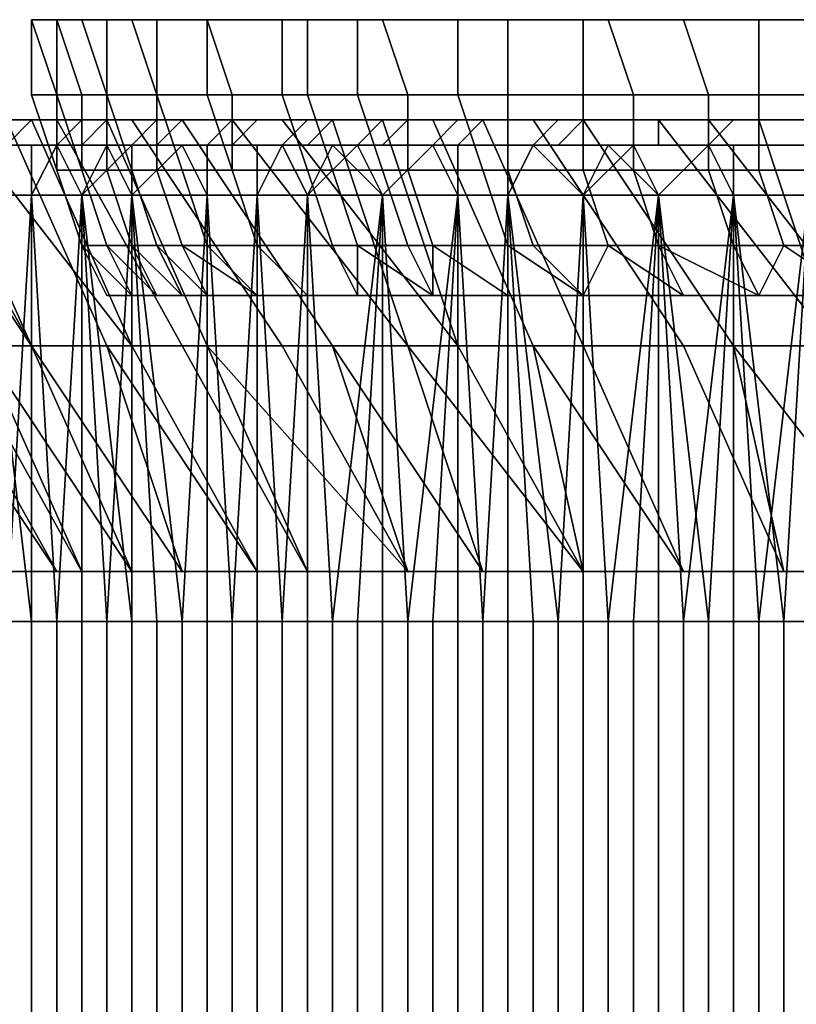
# Model space of a CAD drawing. Extents: x -0.078 to 0.111, y -0.139 to 0.128.
# Drawn here: x -0.023 to -0.02, y -0.127 to -0.123 of the extents above; entities that cross this region are included whole.
import ezdxf

# ---------------------------------------------------------------- set-up
doc = ezdxf.new("R2010")
doc.units = 0
doc.layers.add('CHROME_1', color=7, linetype='CONTINUOUS')

msp = doc.modelspace()

# ---------------------------------------------------------------- linework, layer by layer
at = {"layer": 'CHROME_1'}
for points in [[(-0.0229, -0.1236, 0.0018), (-0.023, -0.1236, 0.0006), (-0.023, -0.1233, 0.0006), (-0.023, -0.1233, 0.0018)], [(-0.0228, -0.1236, 0.0031), (-0.0229, -0.1236, 0.0018), (-0.023, -0.1233, 0.0018), (-0.0229, -0.1233, 0.0031)], [(-0.023, -0.1236, -0.0003), (-0.0229, -0.1236, -0.0015), (-0.0229, -0.1233, -0.0015), (-0.023, -0.1233, -0.0003)], [(-0.023, -0.1236, 0.0006), (-0.023, -0.1236, -0.0003), (-0.023, -0.1233, -0.0003), (-0.023, -0.1233, 0.0006)], [(-0.0227, -0.1236, 0.0042), (-0.0228, -0.1236, 0.0031), (-0.0229, -0.1233, 0.0031), (-0.0227, -0.1233, 0.0042)], [(-0.0229, -0.1236, -0.0015), (-0.0227, -0.1236, -0.0026), (-0.0228, -0.1233, -0.0027), (-0.0229, -0.1233, -0.0015)], [(-0.0227, -0.1236, -0.0026), (-0.0225, -0.1236, -0.0038), (-0.0226, -0.1233, -0.0038), (-0.0228, -0.1233, -0.0027)], [(-0.0225, -0.1236, 0.0053), (-0.0227, -0.1236, 0.0042), (-0.0227, -0.1233, 0.0042), (-0.0225, -0.1233, 0.0053)], [(-0.0225, -0.1236, -0.0038), (-0.0223, -0.1236, -0.0049), (-0.0223, -0.1233, -0.0049), (-0.0226, -0.1233, -0.0038)], [(-0.0222, -0.1236, 0.0064), (-0.0225, -0.1236, 0.0053), (-0.0225, -0.1233, 0.0053), (-0.0223, -0.1233, 0.0064)], [(-0.0219, -0.1236, 0.0075), (-0.0222, -0.1236, 0.0064), (-0.0223, -0.1233, 0.0064), (-0.0219, -0.1233, 0.0075)], [(-0.0223, -0.1236, -0.0049), (-0.022, -0.1236, -0.006), (-0.022, -0.1233, -0.006), (-0.0223, -0.1233, -0.0049)], [(-0.022, -0.1236, -0.006), (-0.0217, -0.1236, -0.007), (-0.0217, -0.1233, -0.007), (-0.022, -0.1233, -0.006)], [(-0.0215, -0.1236, 0.0086), (-0.0219, -0.1236, 0.0075), (-0.0219, -0.1233, 0.0075), (-0.0216, -0.1233, 0.0086)], [(-0.0217, -0.1236, -0.007), (-0.0213, -0.1236, -0.0081), (-0.0213, -0.1233, -0.0081), (-0.0217, -0.1233, -0.007)], [(-0.0211, -0.1236, 0.0097), (-0.0215, -0.1236, 0.0086), (-0.0216, -0.1233, 0.0086), (-0.0211, -0.1233, 0.0097)], [(-0.0213, -0.1236, -0.0081), (-0.0208, -0.1236, -0.0091), (-0.0208, -0.1233, -0.0091), (-0.0213, -0.1233, -0.0081)], [(-0.0206, -0.1236, 0.0107), (-0.0211, -0.1236, 0.0097), (-0.0211, -0.1233, 0.0097), (-0.0207, -0.1233, 0.0107)], [(-0.0208, -0.1236, -0.0091), (-0.0203, -0.1236, -0.0101), (-0.0204, -0.1233, -0.0101), (-0.0208, -0.1233, -0.0091)], [(-0.0201, -0.1236, 0.0117), (-0.0206, -0.1236, 0.0107), (-0.0207, -0.1233, 0.0107), (-0.0201, -0.1233, 0.0117)], [(-0.0203, -0.1236, -0.0101), (-0.0198, -0.1236, -0.0111), (-0.0198, -0.1233, -0.0111), (-0.0204, -0.1233, -0.0101)], [(-0.0196, -0.1236, 0.0127), (-0.0201, -0.1236, 0.0117), (-0.0201, -0.1233, 0.0117), (-0.0196, -0.1233, 0.0127)], [(-0.0229, -0.1239, 0.0018), (-0.0229, -0.1239, 0.0006), (-0.023, -0.1236, 0.0006), (-0.0229, -0.1236, 0.0018)], [(-0.0229, -0.1239, -0.0003), (-0.0228, -0.1239, -0.0015), (-0.0229, -0.1236, -0.0015), (-0.023, -0.1236, -0.0003)], [(-0.0229, -0.1239, 0.0006), (-0.0229, -0.1239, -0.0003), (-0.023, -0.1236, -0.0003), (-0.023, -0.1236, 0.0006)], [(-0.0228, -0.1239, 0.003), (-0.0229, -0.1239, 0.0018), (-0.0229, -0.1236, 0.0018), (-0.0228, -0.1236, 0.0031)], [(-0.0228, -0.1239, -0.0015), (-0.0227, -0.1239, -0.0026), (-0.0227, -0.1236, -0.0026), (-0.0229, -0.1236, -0.0015)], [(-0.0226, -0.1239, 0.0042), (-0.0228, -0.1239, 0.003), (-0.0228, -0.1236, 0.0031), (-0.0227, -0.1236, 0.0042)], [(-0.0224, -0.1239, 0.0053), (-0.0226, -0.1239, 0.0042), (-0.0227, -0.1236, 0.0042), (-0.0225, -0.1236, 0.0053)], [(-0.0227, -0.1239, -0.0026), (-0.0225, -0.1239, -0.0038), (-0.0225, -0.1236, -0.0038), (-0.0227, -0.1236, -0.0026)], [(-0.0222, -0.1239, 0.0064), (-0.0224, -0.1239, 0.0053), (-0.0225, -0.1236, 0.0053), (-0.0222, -0.1236, 0.0064)], [(-0.0225, -0.1239, -0.0038), (-0.0222, -0.1239, -0.0049), (-0.0223, -0.1236, -0.0049), (-0.0225, -0.1236, -0.0038)], [(-0.0222, -0.1239, -0.0049), (-0.0219, -0.1239, -0.006), (-0.022, -0.1236, -0.006), (-0.0223, -0.1236, -0.0049)], [(-0.0218, -0.1239, 0.0075), (-0.0222, -0.1239, 0.0064), (-0.0222, -0.1236, 0.0064), (-0.0219, -0.1236, 0.0075)], [(-0.0219, -0.1239, -0.006), (-0.0216, -0.1239, -0.007), (-0.0217, -0.1236, -0.007), (-0.022, -0.1236, -0.006)], [(-0.0215, -0.1239, 0.0086), (-0.0218, -0.1239, 0.0075), (-0.0219, -0.1236, 0.0075), (-0.0215, -0.1236, 0.0086)], [(-0.0216, -0.1239, -0.007), (-0.0212, -0.1239, -0.008), (-0.0213, -0.1236, -0.0081), (-0.0217, -0.1236, -0.007)], [(-0.0211, -0.1239, 0.0096), (-0.0215, -0.1239, 0.0086), (-0.0215, -0.1236, 0.0086), (-0.0211, -0.1236, 0.0097)], [(-0.0212, -0.1239, -0.008), (-0.0208, -0.1239, -0.0091), (-0.0208, -0.1236, -0.0091), (-0.0213, -0.1236, -0.0081)], [(-0.0206, -0.1239, 0.0107), (-0.0211, -0.1239, 0.0096), (-0.0211, -0.1236, 0.0097), (-0.0206, -0.1236, 0.0107)], [(-0.0208, -0.1239, -0.0091), (-0.0203, -0.1239, -0.0101), (-0.0203, -0.1236, -0.0101), (-0.0208, -0.1236, -0.0091)], [(-0.0201, -0.1239, 0.0117), (-0.0206, -0.1239, 0.0107), (-0.0206, -0.1236, 0.0107), (-0.0201, -0.1236, 0.0117)], [(-0.0203, -0.1239, -0.0101), (-0.0197, -0.1239, -0.011), (-0.0198, -0.1236, -0.0111), (-0.0203, -0.1236, -0.0101)], [(-0.0195, -0.1239, 0.0126), (-0.0201, -0.1239, 0.0117), (-0.0201, -0.1236, 0.0117), (-0.0196, -0.1236, 0.0127)], [(-0.0233, -0.1246, -0.0039), (-0.0238, -0.1237, -0.004), (-0.0236, -0.1237, -0.0049), (-0.023, -0.1246, -0.0051)], [(-0.023, -0.1246, 0.0066), (-0.0235, -0.1237, 0.0066), (-0.0237, -0.1237, 0.0057), (-0.0232, -0.1246, 0.0055)], [(-0.0234, -0.1237, -0.0058), (-0.023, -0.1246, -0.0051), (-0.0236, -0.1237, -0.0049)], [(-0.0226, -0.1246, 0.0078), (-0.0233, -0.1237, 0.0074), (-0.0235, -0.1237, 0.0066), (-0.023, -0.1246, 0.0066)], [(-0.023, -0.1246, -0.0051), (-0.0234, -0.1237, -0.0058), (-0.0231, -0.1237, -0.0066), (-0.0227, -0.1246, -0.0062)], [(-0.0234, -0.1237, 0.0079), (-0.023, -0.1237, 0.0083), (-0.0232, -0.1237, 0.0084)], [(-0.023, -0.1237, 0.0083), (-0.0234, -0.1237, 0.0079), (-0.0233, -0.1237, 0.0074)], [(-0.023, -0.1237, 0.0083), (-0.0233, -0.1237, 0.0074), (-0.0226, -0.1246, 0.0078)], [(-0.0233, -0.1238, -0.0075), (-0.0231, -0.1238, -0.0081), (-0.023, -0.1237, -0.0081), (-0.0232, -0.1237, -0.0075)], [(-0.0232, -0.1237, 0.0084), (-0.023, -0.1237, 0.0089), (-0.0231, -0.1237, 0.0091), (-0.0233, -0.1237, 0.0084)], [(-0.0229, -0.1238, 0.0098), (-0.0232, -0.1238, 0.0091), (-0.0231, -0.1237, 0.0091), (-0.0228, -0.1237, 0.0097)], [(-0.0228, -0.1237, -0.0081), (-0.023, -0.1237, -0.0076), (-0.0232, -0.1237, -0.0075), (-0.023, -0.1237, -0.0081)], [(-0.023, -0.1237, -0.0076), (-0.0232, -0.1237, -0.0071), (-0.0232, -0.1237, -0.0075)], [(-0.0232, -0.1237, 0.0084), (-0.023, -0.1237, 0.0083), (-0.023, -0.1237, 0.0089)], [(-0.023, -0.1237, -0.0076), (-0.0229, -0.1237, -0.0075), (-0.0232, -0.1237, -0.0071)], [(-0.0231, -0.1237, -0.0066), (-0.0232, -0.1237, -0.0071), (-0.0229, -0.1237, -0.0075)], [(-0.0227, -0.1246, -0.0062), (-0.0231, -0.1237, -0.0066), (-0.0229, -0.1237, -0.0075), (-0.0224, -0.1246, -0.0073)], [(-0.0231, -0.1238, -0.0081), (-0.0228, -0.1238, -0.0088), (-0.0227, -0.1237, -0.0087), (-0.023, -0.1237, -0.0081)], [(-0.0228, -0.1237, 0.0093), (-0.0227, -0.1237, 0.0098), (-0.0228, -0.1237, 0.0097), (-0.0231, -0.1237, 0.0091)], [(-0.0231, -0.1237, 0.0091), (-0.023, -0.1237, 0.0089), (-0.0228, -0.1237, 0.0093)], [(-0.0223, -0.1246, 0.0089), (-0.0227, -0.1237, 0.0091), (-0.023, -0.1237, 0.0083), (-0.0226, -0.1246, 0.0078)], [(-0.0227, -0.1237, -0.0086), (-0.0228, -0.1237, -0.0081), (-0.023, -0.1237, -0.0081), (-0.0227, -0.1237, -0.0087)], [(-0.023, -0.1237, 0.0089), (-0.023, -0.1237, 0.0083), (-0.0227, -0.1237, 0.0091)], [(-0.023, -0.1237, 0.0089), (-0.0227, -0.1237, 0.0091), (-0.0228, -0.1237, 0.0093)], [(-0.0228, -0.1237, -0.0081), (-0.0229, -0.1237, -0.0075), (-0.023, -0.1237, -0.0076)], [(-0.0224, -0.1246, -0.0073), (-0.0229, -0.1237, -0.0075), (-0.0226, -0.1237, -0.0083), (-0.022, -0.1246, -0.0083)], [(-0.0226, -0.1238, 0.0104), (-0.0229, -0.1238, 0.0098), (-0.0228, -0.1237, 0.0097), (-0.0225, -0.1237, 0.0104)], [(-0.0229, -0.1237, -0.0075), (-0.0228, -0.1237, -0.0081), (-0.0226, -0.1237, -0.0083)], [(-0.0228, -0.1238, -0.0088), (-0.0225, -0.1238, -0.0094), (-0.0224, -0.1237, -0.0094), (-0.0227, -0.1237, -0.0087)], [(-0.0227, -0.1237, 0.0098), (-0.0224, -0.1237, 0.0103), (-0.0225, -0.1237, 0.0104), (-0.0228, -0.1237, 0.0097)], [(-0.0227, -0.1237, 0.0098), (-0.0228, -0.1237, 0.0093), (-0.0227, -0.1237, 0.0091)], [(-0.0227, -0.1237, -0.0086), (-0.0226, -0.1237, -0.0083), (-0.0228, -0.1237, -0.0081)], [(-0.0227, -0.1237, 0.0091), (-0.0223, -0.1246, 0.0089), (-0.0218, -0.1246, 0.01), (-0.0224, -0.1237, 0.01)], [(-0.0224, -0.1237, -0.0091), (-0.0227, -0.1237, -0.0086), (-0.0227, -0.1237, -0.0087), (-0.0224, -0.1237, -0.0094)], [(-0.0224, -0.1237, 0.01), (-0.0224, -0.1237, 0.0103), (-0.0227, -0.1237, 0.0098)], [(-0.0224, -0.1237, 0.01), (-0.0227, -0.1237, 0.0098), (-0.0227, -0.1237, 0.0091)], [(-0.0226, -0.1237, -0.0083), (-0.0227, -0.1237, -0.0086), (-0.0222, -0.1237, -0.0091)], [(-0.0224, -0.1237, -0.0091), (-0.0222, -0.1237, -0.0091), (-0.0227, -0.1237, -0.0086)], [(-0.022, -0.1246, -0.0083), (-0.0226, -0.1237, -0.0083), (-0.0222, -0.1237, -0.0091), (-0.0215, -0.1246, -0.0094)], [(-0.0223, -0.1238, 0.0111), (-0.0226, -0.1238, 0.0104), (-0.0225, -0.1237, 0.0104), (-0.0222, -0.1237, 0.011)], [(-0.0225, -0.1238, -0.0094), (-0.0222, -0.1238, -0.01), (-0.0221, -0.1237, -0.01), (-0.0224, -0.1237, -0.0094)], [(-0.0224, -0.1237, 0.0103), (-0.0222, -0.1237, 0.0108), (-0.0222, -0.1237, 0.011), (-0.0225, -0.1237, 0.0104)], [(-0.0213, -0.1246, 0.0111), (-0.022, -0.1237, 0.0108), (-0.0224, -0.1237, 0.01), (-0.0218, -0.1246, 0.01)], [(-0.022, -0.1237, -0.01), (-0.0222, -0.1237, -0.0095), (-0.0224, -0.1237, -0.0094), (-0.0221, -0.1237, -0.01)], [(-0.0222, -0.1237, -0.0095), (-0.0224, -0.1237, -0.0091), (-0.0224, -0.1237, -0.0094)], [(-0.0224, -0.1237, 0.0103), (-0.0224, -0.1237, 0.01), (-0.022, -0.1237, 0.0108)], [(-0.0224, -0.1237, 0.0103), (-0.022, -0.1237, 0.0108), (-0.0222, -0.1237, 0.0108)], [(-0.0222, -0.1237, -0.0091), (-0.0224, -0.1237, -0.0091), (-0.0222, -0.1237, -0.0095)], [(-0.022, -0.1238, 0.0117), (-0.0223, -0.1238, 0.0111), (-0.0222, -0.1237, 0.011), (-0.0219, -0.1237, 0.0117)], [(-0.0218, -0.1237, -0.0099), (-0.0215, -0.1246, -0.0094), (-0.0222, -0.1237, -0.0091)], [(-0.0222, -0.1238, -0.01), (-0.0219, -0.1238, -0.0107), (-0.0218, -0.1237, -0.0106), (-0.0221, -0.1237, -0.01)], [(-0.022, -0.1237, 0.0113), (-0.0218, -0.1237, 0.0117), (-0.0219, -0.1237, 0.0117), (-0.0222, -0.1237, 0.011)], [(-0.0222, -0.1237, 0.011), (-0.0222, -0.1237, 0.0108), (-0.022, -0.1237, 0.0113)], [(-0.022, -0.1237, 0.0108), (-0.022, -0.1237, 0.0113), (-0.0222, -0.1237, 0.0108)], [(-0.0222, -0.1237, -0.0091), (-0.0222, -0.1237, -0.0095), (-0.0218, -0.1237, -0.0099)], [(-0.022, -0.1237, -0.01), (-0.0218, -0.1237, -0.0099), (-0.0222, -0.1237, -0.0095)], [(-0.0218, -0.1237, -0.0105), (-0.022, -0.1237, -0.01), (-0.0221, -0.1237, -0.01), (-0.0218, -0.1237, -0.0106)], [(-0.0216, -0.1237, 0.0116), (-0.022, -0.1237, 0.0108), (-0.0213, -0.1246, 0.0111)], [(-0.0217, -0.1238, 0.0123), (-0.022, -0.1238, 0.0117), (-0.0219, -0.1237, 0.0117), (-0.0216, -0.1237, 0.0123)], [(-0.0216, -0.1237, 0.0116), (-0.0218, -0.1237, 0.0117), (-0.022, -0.1237, 0.0113)], [(-0.022, -0.1237, 0.0113), (-0.022, -0.1237, 0.0108), (-0.0216, -0.1237, 0.0116)], [(-0.0218, -0.1237, -0.0099), (-0.022, -0.1237, -0.01), (-0.0218, -0.1237, -0.0105)], [(-0.0219, -0.1238, -0.0107), (-0.0216, -0.1238, -0.0113), (-0.0215, -0.1237, -0.0112), (-0.0218, -0.1237, -0.0106)], [(-0.0218, -0.1237, 0.0117), (-0.0215, -0.1237, 0.0122), (-0.0216, -0.1237, 0.0123), (-0.0219, -0.1237, 0.0117)], [(-0.0215, -0.1246, -0.0094), (-0.0218, -0.1237, -0.0099), (-0.0214, -0.1237, -0.0107), (-0.021, -0.1246, -0.0104)], [(-0.0215, -0.1237, -0.0109), (-0.0218, -0.1237, -0.0105), (-0.0218, -0.1237, -0.0106), (-0.0215, -0.1237, -0.0112)], [(-0.0218, -0.1237, 0.0117), (-0.0216, -0.1237, 0.0116), (-0.0215, -0.1237, 0.0122)], [(-0.0214, -0.1237, -0.0107), (-0.0218, -0.1237, -0.0105), (-0.0215, -0.1237, -0.0109)], [(-0.0218, -0.1237, -0.0105), (-0.0214, -0.1237, -0.0107), (-0.0218, -0.1237, -0.0099)], [(-0.0214, -0.1238, 0.0129), (-0.0217, -0.1238, 0.0123), (-0.0216, -0.1237, 0.0123), (-0.0213, -0.1237, 0.0129)], [(-0.0208, -0.1246, 0.0121), (-0.0212, -0.1237, 0.0124), (-0.0216, -0.1237, 0.0116), (-0.0213, -0.1246, 0.0111)], [(-0.0216, -0.1238, -0.0113), (-0.0213, -0.1238, -0.0119), (-0.0212, -0.1237, -0.0118), (-0.0215, -0.1237, -0.0112)], [(-0.0215, -0.1237, 0.0122), (-0.0213, -0.1237, 0.0127), (-0.0213, -0.1237, 0.0129), (-0.0216, -0.1237, 0.0123)], [(-0.0212, -0.1237, 0.0124), (-0.0215, -0.1237, 0.0122), (-0.0216, -0.1237, 0.0116)], [(-0.021, -0.1237, -0.0119), (-0.0213, -0.1237, -0.0114), (-0.0215, -0.1237, -0.0112), (-0.0212, -0.1237, -0.0118)], [(-0.0213, -0.1237, -0.0114), (-0.0215, -0.1237, -0.0109), (-0.0215, -0.1237, -0.0112)], [(-0.0213, -0.1237, 0.0127), (-0.0215, -0.1237, 0.0122), (-0.0212, -0.1237, 0.0124)], [(-0.0215, -0.1237, -0.0109), (-0.0213, -0.1237, -0.0114), (-0.0214, -0.1237, -0.0107)], [(-0.021, -0.1246, -0.0104), (-0.0214, -0.1237, -0.0107), (-0.021, -0.1237, -0.0115), (-0.0204, -0.1246, -0.0114)], [(-0.021, -0.1238, 0.0135), (-0.0214, -0.1238, 0.0129), (-0.0213, -0.1237, 0.0129), (-0.0209, -0.1237, 0.0135)], [(-0.021, -0.1237, -0.0115), (-0.0214, -0.1237, -0.0107), (-0.0213, -0.1237, -0.0114)], [(-0.0213, -0.1238, -0.0119), (-0.0209, -0.1238, -0.0124), (-0.0208, -0.1237, -0.0124), (-0.0212, -0.1237, -0.0118)], [(-0.021, -0.1237, 0.0131), (-0.0207, -0.1237, 0.0136), (-0.0209, -0.1237, 0.0135), (-0.0213, -0.1237, 0.0129)], [(-0.0213, -0.1237, 0.0129), (-0.0213, -0.1237, 0.0127), (-0.021, -0.1237, 0.0131)], [(-0.0213, -0.1237, 0.0127), (-0.0212, -0.1237, 0.0124), (-0.0208, -0.1237, 0.0131)], [(-0.0208, -0.1237, 0.0131), (-0.021, -0.1237, 0.0131), (-0.0213, -0.1237, 0.0127)], [(-0.021, -0.1237, -0.0115), (-0.0213, -0.1237, -0.0114), (-0.021, -0.1237, -0.0119)], [(-0.0202, -0.1246, 0.0131), (-0.0208, -0.1237, 0.0131), (-0.0212, -0.1237, 0.0124), (-0.0208, -0.1246, 0.0121)], [(-0.0207, -0.1237, -0.0123), (-0.021, -0.1237, -0.0119), (-0.0212, -0.1237, -0.0118), (-0.0208, -0.1237, -0.0124)], [(-0.0204, -0.1246, -0.0114), (-0.021, -0.1237, -0.0115), (-0.0205, -0.1237, -0.0123), (-0.0198, -0.1246, -0.0124)], [(-0.0206, -0.1238, 0.0141), (-0.021, -0.1238, 0.0135), (-0.0209, -0.1237, 0.0135), (-0.0206, -0.1237, 0.0141)], [(-0.021, -0.1237, 0.0131), (-0.0208, -0.1237, 0.0131), (-0.0207, -0.1237, 0.0136)], [(-0.0207, -0.1237, -0.0123), (-0.0205, -0.1237, -0.0123), (-0.021, -0.1237, -0.0119)], [(-0.021, -0.1237, -0.0119), (-0.0205, -0.1237, -0.0123), (-0.021, -0.1237, -0.0115)], [(-0.0209, -0.1238, -0.0124), (-0.0205, -0.1238, -0.013), (-0.0205, -0.1237, -0.013), (-0.0208, -0.1237, -0.0124)], [(-0.0207, -0.1237, 0.0136), (-0.0205, -0.1237, 0.014), (-0.0206, -0.1237, 0.0141), (-0.0209, -0.1237, 0.0135)], [(-0.0196, -0.1246, 0.0141), (-0.0203, -0.1237, 0.0139), (-0.0208, -0.1237, 0.0131), (-0.0202, -0.1246, 0.0131)], [(-0.0205, -0.1237, -0.0127), (-0.0207, -0.1237, -0.0123), (-0.0208, -0.1237, -0.0124), (-0.0205, -0.1237, -0.013)], [(-0.0207, -0.1237, 0.0136), (-0.0208, -0.1237, 0.0131), (-0.0203, -0.1237, 0.0139)], [(-0.0205, -0.1237, 0.014), (-0.0207, -0.1237, 0.0136), (-0.0203, -0.1237, 0.0139)], [(-0.0207, -0.1237, -0.0123), (-0.0205, -0.1237, -0.0127), (-0.0205, -0.1237, -0.0123)], [(-0.0203, -0.1238, 0.0147), (-0.0206, -0.1238, 0.0141), (-0.0206, -0.1237, 0.0141), (-0.0202, -0.1237, 0.0146)], [(-0.0205, -0.1237, 0.014), (-0.0202, -0.1237, 0.0144), (-0.0202, -0.1237, 0.0146), (-0.0206, -0.1237, 0.0141)], [(-0.0201, -0.1237, -0.013), (-0.0198, -0.1246, -0.0124), (-0.0205, -0.1237, -0.0123)], [(-0.0205, -0.1238, -0.013), (-0.0201, -0.1238, -0.0136), (-0.0201, -0.1237, -0.0135), (-0.0205, -0.1237, -0.013)], [(-0.0199, -0.1237, -0.0136), (-0.0202, -0.1237, -0.0132), (-0.0205, -0.1237, -0.013), (-0.0201, -0.1237, -0.0135)], [(-0.0202, -0.1237, -0.0132), (-0.0205, -0.1237, -0.0127), (-0.0205, -0.1237, -0.013)], [(-0.0203, -0.1237, 0.0139), (-0.0202, -0.1237, 0.0144), (-0.0205, -0.1237, 0.014)], [(-0.0201, -0.1237, -0.013), (-0.0205, -0.1237, -0.0123), (-0.0205, -0.1237, -0.0127)], [(-0.0202, -0.1237, -0.0132), (-0.0201, -0.1237, -0.013), (-0.0205, -0.1237, -0.0127)], [(-0.0203, -0.1237, 0.0139), (-0.0196, -0.1246, 0.0141), (-0.0198, -0.1237, 0.0146)], [(-0.0199, -0.1238, 0.0152), (-0.0203, -0.1238, 0.0147), (-0.0202, -0.1237, 0.0146), (-0.0198, -0.1237, 0.0152)], [(-0.0202, -0.1237, 0.0144), (-0.0203, -0.1237, 0.0139), (-0.0198, -0.1237, 0.0146)], [(-0.0202, -0.1237, 0.0144), (-0.0199, -0.1237, 0.0149), (-0.0198, -0.1237, 0.0152), (-0.0202, -0.1237, 0.0146)], [(-0.0198, -0.1237, 0.0146), (-0.0199, -0.1237, 0.0149), (-0.0202, -0.1237, 0.0144)], [(-0.0201, -0.1237, -0.013), (-0.0202, -0.1237, -0.0132), (-0.0199, -0.1237, -0.0136)], [(-0.0198, -0.1246, -0.0124), (-0.0201, -0.1237, -0.013), (-0.0195, -0.1237, -0.0137), (-0.0192, -0.1246, -0.0134)], [(-0.0201, -0.1238, -0.0136), (-0.0197, -0.1238, -0.0142), (-0.0197, -0.1237, -0.0141), (-0.0201, -0.1237, -0.0135)], [(-0.0196, -0.1237, -0.014), (-0.0199, -0.1237, -0.0136), (-0.0201, -0.1237, -0.0135), (-0.0197, -0.1237, -0.0141)], [(-0.0201, -0.1237, -0.013), (-0.0199, -0.1237, -0.0136), (-0.0195, -0.1237, -0.0137)], [(-0.023, -0.1238, 0.0098), (-0.0232, -0.1238, 0.0091), (-0.0232, -0.1238, 0.0091), (-0.0229, -0.1238, 0.0098)], [(-0.0232, -0.1238, 0.0091), (-0.023, -0.1238, 0.0098), (-0.023, -0.124, 0.0099), (-0.0232, -0.124, 0.0094)], [(-0.0229, -0.1238, -0.0088), (-0.0231, -0.1238, -0.0082), (-0.0232, -0.124, -0.0081), (-0.023, -0.124, -0.0086)], [(-0.0231, -0.1238, -0.0082), (-0.0229, -0.1238, -0.0088), (-0.0228, -0.1238, -0.0088), (-0.0231, -0.1238, -0.0081)], [(-0.0227, -0.1238, 0.0105), (-0.023, -0.1238, 0.0098), (-0.0229, -0.1238, 0.0098), (-0.0226, -0.1238, 0.0104)], [(-0.023, -0.1238, 0.0098), (-0.0227, -0.1238, 0.0105), (-0.0228, -0.124, 0.0103), (-0.023, -0.124, 0.0099)], [(-0.023, -0.124, -0.0086), (-0.0228, -0.124, -0.0091), (-0.0229, -0.1238, -0.0088)], [(-0.0229, -0.1238, -0.0088), (-0.0226, -0.1238, -0.0094), (-0.0225, -0.1238, -0.0094), (-0.0228, -0.1238, -0.0088)], [(-0.0228, -0.124, -0.0091), (-0.0226, -0.1238, -0.0094), (-0.0229, -0.1238, -0.0088)], [(-0.0226, -0.124, 0.0108), (-0.0228, -0.124, 0.0103), (-0.0227, -0.1238, 0.0105)], [(-0.0228, -0.124, -0.0091), (-0.0226, -0.124, -0.0096), (-0.0226, -0.1238, -0.0094)], [(-0.0224, -0.1238, 0.0111), (-0.0227, -0.1238, 0.0105), (-0.0226, -0.1238, 0.0104), (-0.0223, -0.1238, 0.0111)], [(-0.0226, -0.124, 0.0108), (-0.0227, -0.1238, 0.0105), (-0.0224, -0.1238, 0.0111)], [(-0.0226, -0.1238, -0.0094), (-0.0223, -0.1238, -0.0101), (-0.0222, -0.1238, -0.01), (-0.0225, -0.1238, -0.0094)], [(-0.0223, -0.124, 0.0113), (-0.0226, -0.124, 0.0108), (-0.0224, -0.1238, 0.0111)], [(-0.0223, -0.1238, -0.0101), (-0.0226, -0.1238, -0.0094), (-0.0226, -0.124, -0.0096), (-0.0223, -0.124, -0.01)], [(-0.0221, -0.1238, 0.0117), (-0.0224, -0.1238, 0.0111), (-0.0223, -0.1238, 0.0111), (-0.022, -0.1238, 0.0117)], [(-0.0224, -0.1238, 0.0111), (-0.0221, -0.1238, 0.0117), (-0.0221, -0.124, 0.0118), (-0.0223, -0.124, 0.0113)], [(-0.0223, -0.1238, -0.0101), (-0.022, -0.1238, -0.0107), (-0.0219, -0.1238, -0.0107), (-0.0222, -0.1238, -0.01)], [(-0.022, -0.1238, -0.0107), (-0.0223, -0.1238, -0.0101), (-0.0223, -0.124, -0.01), (-0.0221, -0.124, -0.0105)], [(-0.0218, -0.1238, 0.0124), (-0.0221, -0.1238, 0.0117), (-0.022, -0.1238, 0.0117), (-0.0217, -0.1238, 0.0123)], [(-0.0221, -0.1238, 0.0117), (-0.0218, -0.1238, 0.0124), (-0.0219, -0.124, 0.0122), (-0.0221, -0.124, 0.0118)], [(-0.0221, -0.124, -0.0105), (-0.0219, -0.124, -0.011), (-0.022, -0.1238, -0.0107)], [(-0.022, -0.1238, -0.0107), (-0.0217, -0.1238, -0.0113), (-0.0216, -0.1238, -0.0113), (-0.0219, -0.1238, -0.0107)], [(-0.0219, -0.124, -0.011), (-0.0217, -0.1238, -0.0113), (-0.022, -0.1238, -0.0107)], [(-0.0216, -0.124, 0.0127), (-0.0219, -0.124, 0.0122), (-0.0218, -0.1238, 0.0124)], [(-0.0219, -0.124, -0.011), (-0.0216, -0.124, -0.0114), (-0.0217, -0.1238, -0.0113)], [(-0.0214, -0.1238, 0.013), (-0.0218, -0.1238, 0.0124), (-0.0217, -0.1238, 0.0123), (-0.0214, -0.1238, 0.0129)], [(-0.0214, -0.1238, 0.013), (-0.0216, -0.124, 0.0127), (-0.0218, -0.1238, 0.0124)], [(-0.0217, -0.1238, -0.0113), (-0.0213, -0.1238, -0.0119), (-0.0213, -0.1238, -0.0119), (-0.0216, -0.1238, -0.0113)], [(-0.0213, -0.1238, -0.0119), (-0.0217, -0.1238, -0.0113), (-0.0216, -0.124, -0.0114), (-0.0213, -0.124, -0.0119)], [(-0.0213, -0.124, 0.0132), (-0.0216, -0.124, 0.0127), (-0.0214, -0.1238, 0.013)], [(-0.0211, -0.1238, 0.0136), (-0.0214, -0.1238, 0.013), (-0.0214, -0.1238, 0.0129), (-0.021, -0.1238, 0.0135)], [(-0.0214, -0.1238, 0.013), (-0.0211, -0.1238, 0.0136), (-0.0211, -0.124, 0.0136), (-0.0213, -0.124, 0.0132)], [(-0.0213, -0.1238, -0.0119), (-0.021, -0.1238, -0.0125), (-0.0209, -0.1238, -0.0124), (-0.0213, -0.1238, -0.0119)], [(-0.021, -0.1238, -0.0125), (-0.0213, -0.1238, -0.0119), (-0.0213, -0.124, -0.0119), (-0.0211, -0.124, -0.0123)], [(-0.0207, -0.1238, 0.0142), (-0.0211, -0.1238, 0.0136), (-0.021, -0.1238, 0.0135), (-0.0206, -0.1238, 0.0141)], [(-0.0211, -0.1238, 0.0136), (-0.0207, -0.1238, 0.0142), (-0.0208, -0.124, 0.0141), (-0.0211, -0.124, 0.0136)], [(-0.0211, -0.124, -0.0123), (-0.0208, -0.124, -0.0128), (-0.021, -0.1238, -0.0125)], [(-0.021, -0.1238, -0.0125), (-0.0206, -0.1238, -0.0131), (-0.0205, -0.1238, -0.013), (-0.0209, -0.1238, -0.0124)], [(-0.0208, -0.124, -0.0128), (-0.0206, -0.1238, -0.0131), (-0.021, -0.1238, -0.0125)], [(-0.0205, -0.124, 0.0145), (-0.0208, -0.124, 0.0141), (-0.0207, -0.1238, 0.0142)], [(-0.0208, -0.124, -0.0128), (-0.0205, -0.124, -0.0132), (-0.0206, -0.1238, -0.0131)], [(-0.0203, -0.1238, 0.0147), (-0.0207, -0.1238, 0.0142), (-0.0206, -0.1238, 0.0141), (-0.0203, -0.1238, 0.0147)], [(-0.0205, -0.124, 0.0145), (-0.0207, -0.1238, 0.0142), (-0.0203, -0.1238, 0.0147)], [(-0.0206, -0.1238, -0.0131), (-0.0202, -0.1238, -0.0136), (-0.0201, -0.1238, -0.0136), (-0.0205, -0.1238, -0.013)], [(-0.0202, -0.1238, -0.0136), (-0.0206, -0.1238, -0.0131), (-0.0205, -0.124, -0.0132), (-0.0202, -0.124, -0.0137)], [(-0.0202, -0.124, 0.0149), (-0.0205, -0.124, 0.0145), (-0.0203, -0.1238, 0.0147)], [(-0.0199, -0.1238, 0.0153), (-0.0203, -0.1238, 0.0147), (-0.0203, -0.1238, 0.0147), (-0.0199, -0.1238, 0.0152)], [(-0.0203, -0.1238, 0.0147), (-0.0199, -0.1238, 0.0153), (-0.0199, -0.124, 0.0153), (-0.0202, -0.124, 0.0149)], [(-0.0202, -0.1238, -0.0136), (-0.0198, -0.1238, -0.0142), (-0.0197, -0.1238, -0.0142), (-0.0201, -0.1238, -0.0136)], [(-0.0198, -0.1238, -0.0142), (-0.0202, -0.1238, -0.0136), (-0.0202, -0.124, -0.0137), (-0.0199, -0.124, -0.0141)], [(-0.0228, -0.1242, 0.0018), (-0.0228, -0.1242, 0.0006), (-0.0229, -0.1239, 0.0006), (-0.0229, -0.1239, 0.0018)], [(-0.0227, -0.1242, 0.003), (-0.0228, -0.1242, 0.0018), (-0.0229, -0.1239, 0.0018), (-0.0228, -0.1239, 0.003)], [(-0.0228, -0.1242, -0.0003), (-0.0227, -0.1242, -0.0015), (-0.0228, -0.1239, -0.0015), (-0.0229, -0.1239, -0.0003)], [(-0.0228, -0.1242, 0.0006), (-0.0228, -0.1242, -0.0003), (-0.0229, -0.1239, -0.0003), (-0.0229, -0.1239, 0.0006)], [(-0.0225, -0.1242, 0.0042), (-0.0227, -0.1242, 0.003), (-0.0228, -0.1239, 0.003), (-0.0226, -0.1239, 0.0042)], [(-0.0227, -0.1242, -0.0015), (-0.0226, -0.1242, -0.0026), (-0.0227, -0.1239, -0.0026), (-0.0228, -0.1239, -0.0015)], [(-0.0226, -0.1242, -0.0026), (-0.0224, -0.1242, -0.0038), (-0.0225, -0.1239, -0.0038), (-0.0227, -0.1239, -0.0026)], [(-0.0223, -0.1242, 0.0053), (-0.0225, -0.1242, 0.0042), (-0.0226, -0.1239, 0.0042), (-0.0224, -0.1239, 0.0053)], [(-0.0224, -0.1242, -0.0038), (-0.0221, -0.1242, -0.0049), (-0.0222, -0.1239, -0.0049), (-0.0225, -0.1239, -0.0038)], [(-0.0221, -0.1242, 0.0064), (-0.0223, -0.1242, 0.0053), (-0.0224, -0.1239, 0.0053), (-0.0222, -0.1239, 0.0064)], [(-0.0217, -0.1242, 0.0075), (-0.0221, -0.1242, 0.0064), (-0.0222, -0.1239, 0.0064), (-0.0218, -0.1239, 0.0075)], [(-0.0221, -0.1242, -0.0049), (-0.0218, -0.1242, -0.0059), (-0.0219, -0.1239, -0.006), (-0.0222, -0.1239, -0.0049)], [(-0.0218, -0.1242, -0.0059), (-0.0215, -0.1242, -0.007), (-0.0216, -0.1239, -0.007), (-0.0219, -0.1239, -0.006)], [(-0.0214, -0.1242, 0.0086), (-0.0217, -0.1242, 0.0075), (-0.0218, -0.1239, 0.0075), (-0.0215, -0.1239, 0.0086)], [(-0.0215, -0.1242, -0.007), (-0.0211, -0.1242, -0.008), (-0.0212, -0.1239, -0.008), (-0.0216, -0.1239, -0.007)], [(-0.021, -0.1242, 0.0096), (-0.0214, -0.1242, 0.0086), (-0.0215, -0.1239, 0.0086), (-0.0211, -0.1239, 0.0096)], [(-0.0211, -0.1242, -0.008), (-0.0207, -0.1242, -0.009), (-0.0208, -0.1239, -0.0091), (-0.0212, -0.1239, -0.008)], [(-0.0205, -0.1242, 0.0106), (-0.021, -0.1242, 0.0096), (-0.0211, -0.1239, 0.0096), (-0.0206, -0.1239, 0.0107)], [(-0.0207, -0.1242, -0.009), (-0.0202, -0.1242, -0.01), (-0.0203, -0.1239, -0.0101), (-0.0208, -0.1239, -0.0091)], [(-0.02, -0.1242, 0.0116), (-0.0205, -0.1242, 0.0106), (-0.0206, -0.1239, 0.0107), (-0.0201, -0.1239, 0.0117)], [(-0.0202, -0.1242, -0.01), (-0.0196, -0.1242, -0.011), (-0.0197, -0.1239, -0.011), (-0.0203, -0.1239, -0.0101)], [(-0.0194, -0.1242, 0.0126), (-0.02, -0.1242, 0.0116), (-0.0201, -0.1239, 0.0117), (-0.0195, -0.1239, 0.0126)], [(-0.023, -0.1257, -0.0085), (-0.0232, -0.124, -0.0081), (-0.0231, -0.1257, -0.0082)], [(-0.023, -0.1257, -0.0085), (-0.023, -0.124, -0.0086), (-0.0232, -0.124, -0.0081)], [(-0.0231, -0.1257, 0.0095), (-0.0232, -0.124, 0.0094), (-0.023, -0.124, 0.0099)], [(-0.023, -0.1257, 0.0098), (-0.0231, -0.1257, 0.0095), (-0.023, -0.124, 0.0099)], [(-0.0228, -0.124, -0.0091), (-0.023, -0.124, -0.0086), (-0.0229, -0.1257, -0.0087), (-0.0228, -0.1257, -0.009)], [(-0.0229, -0.1257, -0.0087), (-0.023, -0.124, -0.0086), (-0.023, -0.1257, -0.0085)], [(-0.0229, -0.1257, 0.0101), (-0.023, -0.1257, 0.0098), (-0.023, -0.124, 0.0099)], [(-0.0228, -0.124, 0.0103), (-0.0229, -0.1257, 0.0101), (-0.023, -0.124, 0.0099)], [(-0.0227, -0.1257, 0.0104), (-0.0229, -0.1257, 0.0101), (-0.0228, -0.124, 0.0103)], [(-0.0227, -0.1257, -0.0093), (-0.0228, -0.124, -0.0091), (-0.0228, -0.1257, -0.009)], [(-0.0226, -0.124, -0.0096), (-0.0228, -0.124, -0.0091), (-0.0227, -0.1257, -0.0093)], [(-0.0226, -0.1257, 0.0107), (-0.0227, -0.1257, 0.0104), (-0.0228, -0.124, 0.0103)], [(-0.0226, -0.1257, 0.0107), (-0.0228, -0.124, 0.0103), (-0.0226, -0.124, 0.0108)], [(-0.0226, -0.1257, -0.0096), (-0.0226, -0.124, -0.0096), (-0.0227, -0.1257, -0.0093)], [(-0.0224, -0.1257, -0.0098), (-0.0226, -0.124, -0.0096), (-0.0226, -0.1257, -0.0096)], [(-0.0224, -0.1257, -0.0098), (-0.0223, -0.124, -0.01), (-0.0226, -0.124, -0.0096)], [(-0.0226, -0.124, 0.0108), (-0.0223, -0.124, 0.0113), (-0.0224, -0.1257, 0.0112), (-0.0225, -0.1257, 0.011)], [(-0.0225, -0.1257, 0.011), (-0.0226, -0.1257, 0.0107), (-0.0226, -0.124, 0.0108)], [(-0.0223, -0.1257, -0.0101), (-0.0223, -0.124, -0.01), (-0.0224, -0.1257, -0.0098)], [(-0.0222, -0.1257, 0.0115), (-0.0224, -0.1257, 0.0112), (-0.0223, -0.124, 0.0113)], [(-0.0222, -0.1257, -0.0104), (-0.0223, -0.124, -0.01), (-0.0223, -0.1257, -0.0101)], [(-0.0221, -0.124, -0.0105), (-0.0223, -0.124, -0.01), (-0.0222, -0.1257, -0.0104)], [(-0.0221, -0.124, 0.0118), (-0.0222, -0.1257, 0.0115), (-0.0223, -0.124, 0.0113)], [(-0.022, -0.1257, -0.0106), (-0.0221, -0.124, -0.0105), (-0.0222, -0.1257, -0.0104)], [(-0.0221, -0.1257, 0.0118), (-0.0222, -0.1257, 0.0115), (-0.0221, -0.124, 0.0118)], [(-0.022, -0.1257, -0.0106), (-0.0219, -0.1257, -0.0109), (-0.0219, -0.124, -0.011), (-0.0221, -0.124, -0.0105)], [(-0.022, -0.1257, 0.0121), (-0.0221, -0.1257, 0.0118), (-0.0221, -0.124, 0.0118)], [(-0.022, -0.1257, 0.0121), (-0.0221, -0.124, 0.0118), (-0.0219, -0.124, 0.0122)], [(-0.0218, -0.1257, 0.0123), (-0.022, -0.1257, 0.0121), (-0.0219, -0.124, 0.0122)], [(-0.0219, -0.1257, -0.0109), (-0.0218, -0.1257, -0.0112), (-0.0219, -0.124, -0.011)], [(-0.0218, -0.1257, -0.0112), (-0.0216, -0.124, -0.0114), (-0.0219, -0.124, -0.011)], [(-0.0219, -0.124, 0.0122), (-0.0216, -0.124, 0.0127), (-0.0217, -0.1257, 0.0126), (-0.0218, -0.1257, 0.0123)], [(-0.0218, -0.1257, -0.0112), (-0.0216, -0.1257, -0.0114), (-0.0216, -0.124, -0.0114)], [(-0.0215, -0.1257, 0.0129), (-0.0217, -0.1257, 0.0126), (-0.0216, -0.124, 0.0127)], [(-0.0216, -0.1257, -0.0114), (-0.0215, -0.1257, -0.0117), (-0.0216, -0.124, -0.0114)], [(-0.0215, -0.1257, -0.0117), (-0.0213, -0.124, -0.0119), (-0.0216, -0.124, -0.0114)], [(-0.0213, -0.124, 0.0132), (-0.0215, -0.1257, 0.0129), (-0.0216, -0.124, 0.0127)], [(-0.0215, -0.1257, -0.0117), (-0.0213, -0.1257, -0.0119), (-0.0213, -0.124, -0.0119)], [(-0.0214, -0.1257, 0.0131), (-0.0215, -0.1257, 0.0129), (-0.0213, -0.124, 0.0132)], [(-0.0212, -0.1257, 0.0134), (-0.0214, -0.1257, 0.0131), (-0.0213, -0.124, 0.0132)], [(-0.0213, -0.1257, -0.0119), (-0.0212, -0.1257, -0.0122), (-0.0213, -0.124, -0.0119)], [(-0.0213, -0.124, -0.0119), (-0.0212, -0.1257, -0.0122), (-0.0211, -0.124, -0.0123)], [(-0.0212, -0.1257, 0.0134), (-0.0213, -0.124, 0.0132), (-0.0211, -0.124, 0.0136)], [(-0.0212, -0.1257, -0.0122), (-0.021, -0.1257, -0.0125), (-0.0211, -0.124, -0.0123)], [(-0.0211, -0.1257, 0.0136), (-0.0212, -0.1257, 0.0134), (-0.0211, -0.124, 0.0136)], [(-0.0208, -0.124, -0.0128), (-0.0211, -0.124, -0.0123), (-0.021, -0.1257, -0.0125), (-0.0208, -0.1257, -0.0127)], [(-0.0209, -0.1257, 0.0139), (-0.0211, -0.1257, 0.0136), (-0.0211, -0.124, 0.0136)], [(-0.0208, -0.124, 0.0141), (-0.0209, -0.1257, 0.0139), (-0.0211, -0.124, 0.0136)], [(-0.0207, -0.1257, 0.0141), (-0.0209, -0.1257, 0.0139), (-0.0208, -0.124, 0.0141)], [(-0.0208, -0.1257, -0.0127), (-0.0207, -0.1257, -0.013), (-0.0208, -0.124, -0.0128)], [(-0.0208, -0.124, -0.0128), (-0.0207, -0.1257, -0.013), (-0.0205, -0.124, -0.0132)], [(-0.0208, -0.124, 0.0141), (-0.0205, -0.124, 0.0145), (-0.0206, -0.1257, 0.0144), (-0.0207, -0.1257, 0.0141)], [(-0.0207, -0.1257, -0.013), (-0.0205, -0.1257, -0.0132), (-0.0205, -0.124, -0.0132)], [(-0.0204, -0.1257, 0.0146), (-0.0206, -0.1257, 0.0144), (-0.0205, -0.124, 0.0145)], [(-0.0205, -0.1257, -0.0132), (-0.0203, -0.1257, -0.0135), (-0.0205, -0.124, -0.0132)], [(-0.0203, -0.1257, -0.0135), (-0.0202, -0.124, -0.0137), (-0.0205, -0.124, -0.0132)], [(-0.0204, -0.1257, 0.0146), (-0.0205, -0.124, 0.0145), (-0.0202, -0.124, 0.0149)], [(-0.0202, -0.1257, 0.0149), (-0.0204, -0.1257, 0.0146), (-0.0202, -0.124, 0.0149)], [(-0.0203, -0.1257, -0.0135), (-0.0202, -0.1257, -0.0137), (-0.0202, -0.124, -0.0137)], [(-0.0202, -0.1257, -0.0137), (-0.02, -0.1257, -0.014), (-0.0202, -0.124, -0.0137)], [(-0.02, -0.1257, -0.014), (-0.0199, -0.124, -0.0141), (-0.0202, -0.124, -0.0137)], [(-0.0201, -0.1257, 0.0151), (-0.0202, -0.1257, 0.0149), (-0.0202, -0.124, 0.0149)], [(-0.0199, -0.124, 0.0153), (-0.0201, -0.1257, 0.0151), (-0.0202, -0.124, 0.0149)], [(-0.0199, -0.1257, 0.0154), (-0.0201, -0.1257, 0.0151), (-0.0199, -0.124, 0.0153)], [(-0.02, -0.1257, -0.014), (-0.0198, -0.1257, -0.0142), (-0.0199, -0.124, -0.0141)], [(-0.0228, -0.1242, 0.0006), (-0.0228, -0.1242, 0.0018), (-0.0226, -0.1244, 0.0015), (-0.0227, -0.1244, 0.0006)], [(-0.0226, -0.1244, 0.0023), (-0.0226, -0.1244, 0.0015), (-0.0228, -0.1242, 0.0018)], [(-0.0227, -0.1242, 0.003), (-0.0226, -0.1244, 0.0023), (-0.0228, -0.1242, 0.0018)], [(-0.0227, -0.1242, -0.0015), (-0.0228, -0.1242, -0.0003), (-0.0226, -0.1244, -0.0002), (-0.0226, -0.1244, -0.0011)], [(-0.0228, -0.1242, -0.0003), (-0.0228, -0.1242, 0.0006), (-0.0227, -0.1244, 0.0006), (-0.0226, -0.1244, -0.0002)], [(-0.0225, -0.1244, 0.0031), (-0.0226, -0.1244, 0.0023), (-0.0227, -0.1242, 0.003)], [(-0.0227, -0.1242, 0.003), (-0.0225, -0.1242, 0.0042), (-0.0224, -0.1244, 0.004), (-0.0225, -0.1244, 0.0031)], [(-0.0225, -0.1244, -0.0019), (-0.0227, -0.1242, -0.0015), (-0.0226, -0.1244, -0.0011)], [(-0.0225, -0.1244, -0.0019), (-0.0226, -0.1242, -0.0026), (-0.0227, -0.1242, -0.0015)], [(-0.0224, -0.1242, -0.0038), (-0.0226, -0.1242, -0.0026), (-0.0224, -0.1244, -0.0027), (-0.0223, -0.1244, -0.0036)], [(-0.0224, -0.1244, -0.0027), (-0.0226, -0.1242, -0.0026), (-0.0225, -0.1244, -0.0019)], [(-0.0223, -0.1244, 0.0048), (-0.0224, -0.1244, 0.004), (-0.0225, -0.1242, 0.0042)], [(-0.0223, -0.1242, 0.0053), (-0.0223, -0.1244, 0.0048), (-0.0225, -0.1242, 0.0042)], [(-0.0221, -0.1244, -0.0044), (-0.0224, -0.1242, -0.0038), (-0.0223, -0.1244, -0.0036)], [(-0.0221, -0.1244, -0.0044), (-0.0221, -0.1242, -0.0049), (-0.0224, -0.1242, -0.0038)], [(-0.0223, -0.1242, 0.0053), (-0.0221, -0.1242, 0.0064), (-0.0219, -0.1244, 0.0064), (-0.0221, -0.1244, 0.0056)], [(-0.0221, -0.1244, 0.0056), (-0.0223, -0.1244, 0.0048), (-0.0223, -0.1242, 0.0053)], [(-0.0221, -0.1242, 0.0064), (-0.0217, -0.1242, 0.0075), (-0.0217, -0.1244, 0.0073), (-0.0219, -0.1244, 0.0064)], [(-0.0218, -0.1242, -0.0059), (-0.0221, -0.1242, -0.0049), (-0.0219, -0.1244, -0.0052), (-0.0217, -0.1244, -0.006)], [(-0.0219, -0.1244, -0.0052), (-0.0221, -0.1242, -0.0049), (-0.0221, -0.1244, -0.0044)], [(-0.0215, -0.1242, -0.007), (-0.0218, -0.1242, -0.0059), (-0.0217, -0.1244, -0.006), (-0.0214, -0.1244, -0.0068)], [(-0.0214, -0.1244, 0.0081), (-0.0217, -0.1244, 0.0073), (-0.0217, -0.1242, 0.0075)], [(-0.0214, -0.1244, 0.0081), (-0.0217, -0.1242, 0.0075), (-0.0214, -0.1242, 0.0086)], [(-0.0214, -0.1244, -0.0068), (-0.0211, -0.1244, -0.0076), (-0.0211, -0.1242, -0.008), (-0.0215, -0.1242, -0.007)], [(-0.0211, -0.1244, 0.0088), (-0.0214, -0.1244, 0.0081), (-0.0214, -0.1242, 0.0086)], [(-0.0214, -0.1242, 0.0086), (-0.021, -0.1242, 0.0096), (-0.0208, -0.1244, 0.0096), (-0.0211, -0.1244, 0.0088)], [(-0.0211, -0.1244, -0.0076), (-0.0208, -0.1244, -0.0084), (-0.0211, -0.1242, -0.008)], [(-0.0208, -0.1244, -0.0084), (-0.0207, -0.1242, -0.009), (-0.0211, -0.1242, -0.008)], [(-0.021, -0.1242, 0.0096), (-0.0205, -0.1242, 0.0106), (-0.0204, -0.1244, 0.0104), (-0.0208, -0.1244, 0.0096)], [(-0.0208, -0.1244, -0.0084), (-0.0204, -0.1244, -0.0092), (-0.0207, -0.1242, -0.009)], [(-0.0202, -0.1242, -0.01), (-0.0207, -0.1242, -0.009), (-0.0204, -0.1244, -0.0092), (-0.0201, -0.1244, -0.0099)], [(-0.0201, -0.1244, 0.0111), (-0.0204, -0.1244, 0.0104), (-0.0205, -0.1242, 0.0106)], [(-0.0201, -0.1244, 0.0111), (-0.0205, -0.1242, 0.0106), (-0.02, -0.1242, 0.0116)], [(-0.0196, -0.1242, -0.011), (-0.0202, -0.1242, -0.01), (-0.0201, -0.1244, -0.0099), (-0.0197, -0.1244, -0.0107)], [(-0.0197, -0.1244, 0.0119), (-0.0201, -0.1244, 0.0111), (-0.02, -0.1242, 0.0116)], [(-0.02, -0.1242, 0.0116), (-0.0194, -0.1242, 0.0126), (-0.0192, -0.1244, 0.0126), (-0.0197, -0.1244, 0.0119)], [(-0.0229, -0.1255, 0.0042), (-0.0234, -0.1246, 0.0043), (-0.0236, -0.1246, 0.0031), (-0.0231, -0.1255, 0.0033)], [(-0.0229, -0.1255, -0.0029), (-0.0235, -0.1246, -0.0027), (-0.0233, -0.1246, -0.0039), (-0.0228, -0.1255, -0.0038)], [(-0.0229, -0.1255, -0.0029), (-0.0231, -0.1255, -0.002), (-0.0235, -0.1246, -0.0027)], [(-0.0228, -0.1255, 0.0051), (-0.0232, -0.1246, 0.0055), (-0.0234, -0.1246, 0.0043), (-0.0229, -0.1255, 0.0042)], [(-0.0228, -0.1255, -0.0038), (-0.0233, -0.1246, -0.0039), (-0.023, -0.1246, -0.0051), (-0.0226, -0.1255, -0.0047)], [(-0.0232, -0.1246, 0.0055), (-0.0228, -0.1255, 0.0051), (-0.0226, -0.1255, 0.0059)], [(-0.023, -0.1246, 0.0066), (-0.0232, -0.1246, 0.0055), (-0.0226, -0.1255, 0.0059)], [(-0.0224, -0.1255, -0.0055), (-0.0226, -0.1255, -0.0047), (-0.023, -0.1246, -0.0051)], [(-0.023, -0.1246, 0.0066), (-0.0226, -0.1255, 0.0059), (-0.0224, -0.1255, 0.0068)], [(-0.0221, -0.1255, 0.0076), (-0.0226, -0.1246, 0.0078), (-0.023, -0.1246, 0.0066), (-0.0224, -0.1255, 0.0068)], [(-0.0227, -0.1246, -0.0062), (-0.0224, -0.1255, -0.0055), (-0.023, -0.1246, -0.0051)], [(-0.0221, -0.1255, -0.0064), (-0.0227, -0.1246, -0.0062), (-0.0224, -0.1246, -0.0073), (-0.0219, -0.1255, -0.0072)], [(-0.0221, -0.1255, -0.0064), (-0.0224, -0.1255, -0.0055), (-0.0227, -0.1246, -0.0062)], [(-0.0219, -0.1255, 0.0085), (-0.0223, -0.1246, 0.0089), (-0.0226, -0.1246, 0.0078), (-0.0221, -0.1255, 0.0076)], [(-0.0219, -0.1255, -0.0072), (-0.0224, -0.1246, -0.0073), (-0.022, -0.1246, -0.0083), (-0.0215, -0.1255, -0.008)], [(-0.0223, -0.1246, 0.0089), (-0.0219, -0.1255, 0.0085), (-0.0215, -0.1255, 0.0093)], [(-0.0223, -0.1246, 0.0089), (-0.0215, -0.1255, 0.0093), (-0.0218, -0.1246, 0.01)], [(-0.0215, -0.1255, -0.008), (-0.022, -0.1246, -0.0083), (-0.0215, -0.1246, -0.0094), (-0.0212, -0.1255, -0.0089)], [(-0.0218, -0.1246, 0.01), (-0.0215, -0.1255, 0.0093), (-0.0212, -0.1255, 0.0101)], [(-0.0208, -0.1255, 0.0109), (-0.0213, -0.1246, 0.0111), (-0.0218, -0.1246, 0.01), (-0.0212, -0.1255, 0.0101)], [(-0.021, -0.1246, -0.0104), (-0.0208, -0.1255, -0.0097), (-0.0215, -0.1246, -0.0094)], [(-0.0212, -0.1255, -0.0089), (-0.0215, -0.1246, -0.0094), (-0.0208, -0.1255, -0.0097)], [(-0.0204, -0.1255, 0.0117), (-0.0208, -0.1246, 0.0121), (-0.0213, -0.1246, 0.0111), (-0.0208, -0.1255, 0.0109)], [(-0.0204, -0.1255, -0.0105), (-0.0208, -0.1255, -0.0097), (-0.021, -0.1246, -0.0104)], [(-0.0204, -0.1255, -0.0105), (-0.021, -0.1246, -0.0104), (-0.0204, -0.1246, -0.0114), (-0.02, -0.1255, -0.0112)], [(-0.02, -0.1255, 0.0125), (-0.0202, -0.1246, 0.0131), (-0.0208, -0.1246, 0.0121), (-0.0204, -0.1255, 0.0117)], [(-0.02, -0.1255, -0.0112), (-0.0204, -0.1246, -0.0114), (-0.0198, -0.1246, -0.0124), (-0.0195, -0.1255, -0.012)], [(-0.0202, -0.1246, 0.0131), (-0.02, -0.1255, 0.0125), (-0.0195, -0.1255, 0.0133)], [(-0.0196, -0.1246, 0.0141), (-0.0202, -0.1246, 0.0131), (-0.0195, -0.1255, 0.0133)], [(-0.0231, -0.1275, -0.0082), (-0.023, -0.1275, -0.0085), (-0.023, -0.1257, -0.0085), (-0.0231, -0.1257, -0.0082)], [(-0.023, -0.1275, 0.0098), (-0.0231, -0.1275, 0.0095), (-0.0231, -0.1257, 0.0095), (-0.023, -0.1257, 0.0098)], [(-0.023, -0.1275, -0.0085), (-0.0229, -0.1275, -0.0087), (-0.0229, -0.1257, -0.0087), (-0.023, -0.1257, -0.0085)], [(-0.0229, -0.1275, 0.0101), (-0.023, -0.1275, 0.0098), (-0.023, -0.1257, 0.0098), (-0.0229, -0.1257, 0.0101)], [(-0.0229, -0.1275, -0.0087), (-0.0228, -0.1275, -0.009), (-0.0228, -0.1257, -0.009), (-0.0229, -0.1257, -0.0087)], [(-0.0227, -0.1275, 0.0104), (-0.0229, -0.1275, 0.0101), (-0.0229, -0.1257, 0.0101), (-0.0227, -0.1257, 0.0104)], [(-0.0228, -0.1275, -0.009), (-0.0227, -0.1275, -0.0093), (-0.0227, -0.1257, -0.0093), (-0.0228, -0.1257, -0.009)], [(-0.0227, -0.1275, -0.0093), (-0.0226, -0.1275, -0.0096), (-0.0226, -0.1257, -0.0096), (-0.0227, -0.1257, -0.0093)], [(-0.0226, -0.1275, 0.0107), (-0.0227, -0.1275, 0.0104), (-0.0227, -0.1257, 0.0104), (-0.0226, -0.1257, 0.0107)], [(-0.0226, -0.1275, -0.0096), (-0.0224, -0.1275, -0.0098), (-0.0224, -0.1257, -0.0098), (-0.0226, -0.1257, -0.0096)], [(-0.0225, -0.1275, 0.011), (-0.0226, -0.1275, 0.0107), (-0.0226, -0.1257, 0.0107), (-0.0225, -0.1257, 0.011)], [(-0.0224, -0.1275, 0.0112), (-0.0225, -0.1275, 0.011), (-0.0225, -0.1257, 0.011), (-0.0224, -0.1257, 0.0112)], [(-0.0224, -0.1275, -0.0098), (-0.0223, -0.1275, -0.0101), (-0.0223, -0.1257, -0.0101), (-0.0224, -0.1257, -0.0098)], [(-0.0222, -0.1275, 0.0115), (-0.0224, -0.1275, 0.0112), (-0.0224, -0.1257, 0.0112), (-0.0222, -0.1257, 0.0115)], [(-0.0223, -0.1275, -0.0101), (-0.0222, -0.1275, -0.0104), (-0.0222, -0.1257, -0.0104), (-0.0223, -0.1257, -0.0101)], [(-0.0222, -0.1275, -0.0104), (-0.022, -0.1275, -0.0106), (-0.022, -0.1257, -0.0106), (-0.0222, -0.1257, -0.0104)], [(-0.0221, -0.1275, 0.0118), (-0.0222, -0.1275, 0.0115), (-0.0222, -0.1257, 0.0115), (-0.0221, -0.1257, 0.0118)], [(-0.022, -0.1275, 0.0121), (-0.0221, -0.1275, 0.0118), (-0.0221, -0.1257, 0.0118), (-0.022, -0.1257, 0.0121)], [(-0.022, -0.1275, -0.0106), (-0.0219, -0.1275, -0.0109), (-0.0219, -0.1257, -0.0109), (-0.022, -0.1257, -0.0106)], [(-0.0218, -0.1275, 0.0123), (-0.022, -0.1275, 0.0121), (-0.022, -0.1257, 0.0121), (-0.0218, -0.1257, 0.0123)], [(-0.0219, -0.1275, -0.0109), (-0.0218, -0.1275, -0.0112), (-0.0218, -0.1257, -0.0112), (-0.0219, -0.1257, -0.0109)], [(-0.0218, -0.1275, -0.0112), (-0.0216, -0.1275, -0.0114), (-0.0216, -0.1257, -0.0114), (-0.0218, -0.1257, -0.0112)], [(-0.0217, -0.1275, 0.0126), (-0.0218, -0.1275, 0.0123), (-0.0218, -0.1257, 0.0123), (-0.0217, -0.1257, 0.0126)], [(-0.0215, -0.1275, 0.0129), (-0.0217, -0.1275, 0.0126), (-0.0217, -0.1257, 0.0126), (-0.0215, -0.1257, 0.0129)], [(-0.0216, -0.1275, -0.0114), (-0.0215, -0.1275, -0.0117), (-0.0215, -0.1257, -0.0117), (-0.0216, -0.1257, -0.0114)], [(-0.0215, -0.1275, -0.0117), (-0.0213, -0.1275, -0.0119), (-0.0213, -0.1257, -0.0119), (-0.0215, -0.1257, -0.0117)], [(-0.0214, -0.1275, 0.0131), (-0.0215, -0.1275, 0.0129), (-0.0215, -0.1257, 0.0129), (-0.0214, -0.1257, 0.0131)], [(-0.0212, -0.1275, 0.0134), (-0.0214, -0.1275, 0.0131), (-0.0214, -0.1257, 0.0131), (-0.0212, -0.1257, 0.0134)], [(-0.0213, -0.1275, -0.0119), (-0.0212, -0.1275, -0.0122), (-0.0212, -0.1257, -0.0122), (-0.0213, -0.1257, -0.0119)], [(-0.0212, -0.1275, -0.0122), (-0.021, -0.1275, -0.0125), (-0.021, -0.1257, -0.0125), (-0.0212, -0.1257, -0.0122)], [(-0.0211, -0.1275, 0.0136), (-0.0212, -0.1275, 0.0134), (-0.0212, -0.1257, 0.0134), (-0.0211, -0.1257, 0.0136)], [(-0.0209, -0.1275, 0.0139), (-0.0211, -0.1275, 0.0136), (-0.0211, -0.1257, 0.0136), (-0.0209, -0.1257, 0.0139)], [(-0.021, -0.1275, -0.0125), (-0.0208, -0.1275, -0.0127), (-0.0208, -0.1257, -0.0127), (-0.021, -0.1257, -0.0125)], [(-0.0207, -0.1275, 0.0141), (-0.0209, -0.1275, 0.0139), (-0.0209, -0.1257, 0.0139), (-0.0207, -0.1257, 0.0141)], [(-0.0208, -0.1275, -0.0127), (-0.0207, -0.1275, -0.013), (-0.0207, -0.1257, -0.013), (-0.0208, -0.1257, -0.0127)], [(-0.0207, -0.1275, -0.013), (-0.0205, -0.1275, -0.0132), (-0.0205, -0.1257, -0.0132), (-0.0207, -0.1257, -0.013)], [(-0.0206, -0.1275, 0.0144), (-0.0207, -0.1275, 0.0141), (-0.0207, -0.1257, 0.0141), (-0.0206, -0.1257, 0.0144)], [(-0.0204, -0.1275, 0.0146), (-0.0206, -0.1275, 0.0144), (-0.0206, -0.1257, 0.0144), (-0.0204, -0.1257, 0.0146)], [(-0.0205, -0.1275, -0.0132), (-0.0203, -0.1275, -0.0135), (-0.0203, -0.1257, -0.0135), (-0.0205, -0.1257, -0.0132)], [(-0.0202, -0.1275, 0.0149), (-0.0204, -0.1275, 0.0146), (-0.0204, -0.1257, 0.0146), (-0.0202, -0.1257, 0.0149)], [(-0.0203, -0.1275, -0.0135), (-0.0202, -0.1275, -0.0137), (-0.0202, -0.1257, -0.0137), (-0.0203, -0.1257, -0.0135)], [(-0.0202, -0.1275, -0.0137), (-0.02, -0.1275, -0.014), (-0.02, -0.1257, -0.014), (-0.0202, -0.1257, -0.0137)], [(-0.0201, -0.1275, 0.0151), (-0.0202, -0.1275, 0.0149), (-0.0202, -0.1257, 0.0149), (-0.0201, -0.1257, 0.0151)], [(-0.0199, -0.1275, 0.0154), (-0.0201, -0.1275, 0.0151), (-0.0201, -0.1257, 0.0151), (-0.0199, -0.1257, 0.0154)], [(-0.02, -0.1275, -0.014), (-0.0198, -0.1275, -0.0142), (-0.0198, -0.1257, -0.0142), (-0.02, -0.1257, -0.014)]]:
    msp.add_3dface(points, dxfattribs=at)

doc.saveas('drawing.dxf')
